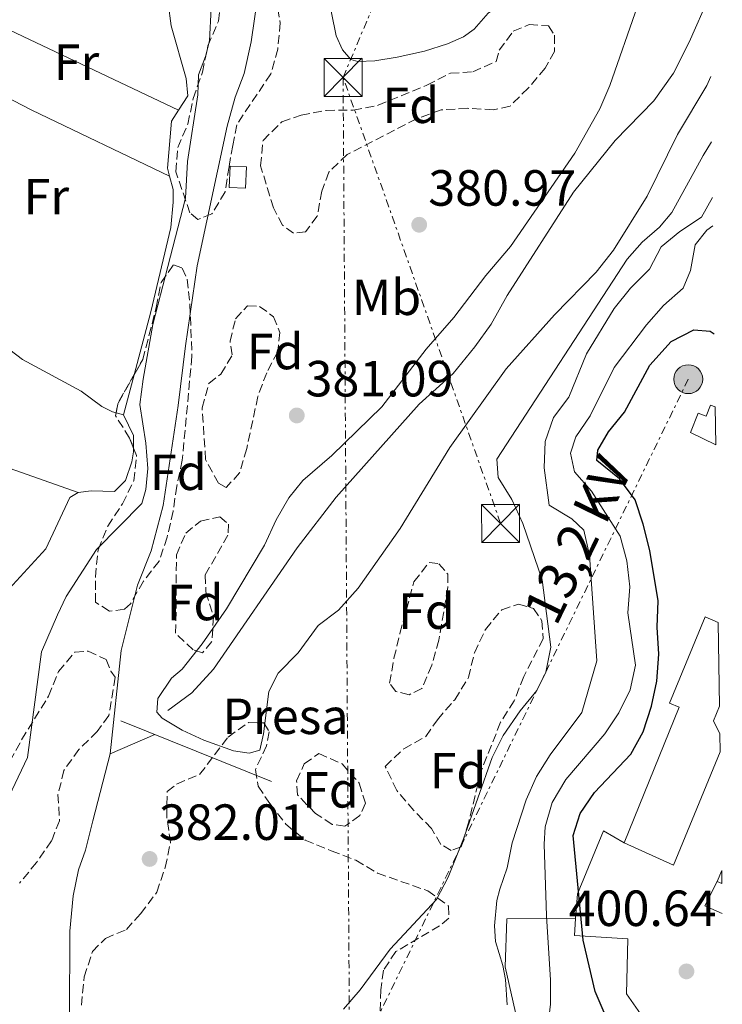
# Model space of a CAD drawing. Units: metres. Extents: x 594771 to 598249, y 4657360 to 4659720.
# Drawn here: x 598091 to 598230, y 4658759 to 4658953 of the extents above; entities that cross this region are included whole.
import ezdxf
from ezdxf.enums import TextEntityAlignment as Align

# ---------------------------------------------------------------- set-up
doc = ezdxf.new("R2010")
doc.units = ezdxf.units.M
doc.header["$MEASUREMENT"] = 0
doc.linetypes.add('DGN Style 3', pattern=[2.435890702152634, 1.739921930109024, -0.6959687720436097])
doc.linetypes.add('DGN Style 7', pattern=[3.4798438602180486, 1.565929737098122, -0.6959687720436097, 0.5219765790327072, -0.6959687720436097])
for name, color, linetype, lineweight in [('Acequia sin especificar', 4, 'Continuous', 0), ('Cauce lineal', 142, 'Continuous', 13), ('Chamizo-cobertizo', 1, 'Continuous', 0), ('Cota de punto acotado terreno', 7, 'Continuous', 0), ('Curva de nivel directora', 30, 'Continuous', 30), ('Curva de nivel intermedia', 30, 'Continuous', 0), ('destino de construcciones', 7, 'Continuous', 0), ('Dique lineal', 1, 'Continuous', 13), ('Edificio', 1, 'Continuous', 13), ('Embalse', 142, 'Continuous', 13), ('Etiqueta de uso rústico', 92, 'Continuous', 0), ('Etiqueta de zona arbolada', 92, 'Continuous', 0), ('Línea  de muro-pared o tapia', 1, 'Continuous', 13), ('Línea de bordillo', 7, 'Continuous', 13), ('Línea de cambio de uso (parcela vista)', 92, 'Continuous', 0), ('Línea eléctrica', 6, 'DGN Style 7', 0), ('Poste tendido eléctrico', 7, 'Continuous', 0), ('Punto acotado terreno (símbolo)', 7, 'Continuous', 0), ('Tensión línea eléctrica', 7, 'Continuous', 0), ('Torre eléctrica', 7, 'Continuous', 0), ('Zona arbolada', 92, 'DGN Style 3', 0)]:
    doc.layers.add(name, color=color, linetype=linetype, lineweight=lineweight)
doc.styles.add('Style-Arial', font='arial.ttf')

# ---------------------------------------------------------------- blocks, each defined once
blk = doc.blocks.new('5PATER')
at = {"layer": 'Embalse', "linetype": 'Continuous', "lineweight": 0}
h = blk.add_hatch(color=51, dxfattribs=at)
edge = h.paths.add_edge_path()
edge.add_ellipse((0, 0), major_axis=(-0.1095731443231308, -0.1110710700762829), ratio=0.9994222409660317, start_angle=0, end_angle=360)
blk = doc.blocks.new('5TME')
at = {"layer": 'Chamizo-cobertizo', "color": 7, "linetype": 'Continuous', "lineweight": 0}
for p, q in [((-0.375, 0.375), (0.375, -0.375)), ((0.3723, 0.3776), (-0.3716, -0.3784))]:
    blk.add_line(p, q, dxfattribs=at)
at = {"layer": 'Chamizo-cobertizo', "color": 7, "linetype": 'Continuous', "lineweight": 0, "flags": 128}
blk.add_lwpolyline([(-0.375, -0.375), (0.375, -0.375), (0.375, 0.375), (-0.375, 0.375), (-0.3716, -0.3784)], dxfattribs=at)
blk = doc.blocks.new('5PELE')
at = {"layer": 'Chamizo-cobertizo', "linetype": 'Continuous', "lineweight": 0}
h = blk.add_hatch(color=9, dxfattribs=at)
edge = h.paths.add_edge_path()
edge.add_arc((-2.000000476837158e-05, 0), 0.2850000000000001, 0, 360)
at = {"layer": 'Chamizo-cobertizo', "color": 252, "linetype": 'Continuous', "lineweight": 0}
blk.add_circle((-2.000000476837158e-05, 0), 0.2850000000000001, dxfattribs=at)

msp = doc.modelspace()

# ---------------------------------------------------------------- linework, layer by layer
at = {"layer": 'Acequia sin especificar', "color": 4, "linetype": 'Continuous', "lineweight": 0}
msp.add_polyline3d([(598169.4800000006, 4659066.939999999, 382.4199999999983), (598165.2300000006, 4659058.470000001, 382.3000000000029), (598161.0999999996, 4659049.65, 382.3000000000029), (598156.7000000002, 4659035.310000001, 382.3000000000029), (598153.9800000006, 4659020.359999999, 382.3399999999965), (598148.7199999997, 4659004.439999999, 382.3399999999965), (598143.8499999996, 4658987.99, 382.3399999999965), (598139.8200000003, 4658970.210000001, 382.2599999999948), (598139.1500000004, 4658963.08, 382.2200000000012), (598137.0899999999, 4658948.949999999, 382.2200000000012), (598135.7000000002, 4658942.689999999, 382.179999999993), (598133.9600000001, 4658938.050000001, 382.179999999993), (598132.3300000001, 4658932.289999999, 382.0200000000041), (598126.4299999997, 4658904.77, 381.6900000000023), (598124.1100000005, 4658889.029999999, 381.6499999999942), (598122.7199999997, 4658877.230000001, 381.5299999999988), (598119.7300000006, 4658857.58, 381.1600000000035), (598117.3399999999, 4658848.609999999, 381.1199999999953), (598114.7100000001, 4658841.83, 381.1199999999953), (598112.9500000002, 4658835.039999999, 381.1199999999953), (598111.4500000002, 4658828.939999999, 381.0800000000018), (598109.2699999996, 4658808.619999999, 381)], dxfattribs=at)
at = {"layer": 'Cauce lineal', "color": 142, "linetype": 'Continuous', "lineweight": 13, "extrusion": (-0.007649611336846203, -0.003308174710252812, 0.9999652691101236), "elevation": -19606.54953874718, "flags": 128}
msp.add_lwpolyline([(598094.6838117788, 4658769.251010137), (598103.4941659796, 4658773.061030986)], dxfattribs=at)
at = {"layer": 'Cauce lineal', "color": 142, "linetype": 'Continuous', "lineweight": 13}
for points in [[(598120.6600000003, 4658817.16, 379.4600000000065), (598125.3799999999, 4658820.619999999, 379.4199999999983), (598129.6699999999, 4658825.32, 379.2100000000065), (598146.1500000004, 4658849.189999999, 379.0099999999948), (598153.8200000003, 4658859.199999999, 379.0099999999948), (598170.1900000004, 4658877.5, 379.0500000000029), (598176.8799999999, 4658883.58, 379.0099999999948), (598181.1900000004, 4658888.84, 379.0099999999948), (598184.3700000001, 4658893.27, 379.0099999999948), (598187.5300000003, 4658898.92, 379.0099999999948), (598200.6100000005, 4658919.310000001, 379.0500000000029), (598208.8300000001, 4658929.460000001, 379.0099999999948), (598216.4400000004, 4658937.32, 379.0500000000029), (598220.3200000003, 4658942.76, 379.0500000000029), (598223.4000000004, 4658948.869999999, 379.0099999999948), (598227.4199999999, 4658958.01, 379.0399999999936)], [(598101.2400000002, 4658739.75, 380.75), (598101.3399999999, 4658773.630000001, 380.4700000000012), (598102.0199999996, 4658780.609999999, 380.429999999993), (598103.0199999996, 4658785.76, 380.3899999999995), (598104.4100000003, 4658789.619999999, 380.4700000000012), (598105.8700000001, 4658795.42, 380.6699999999983), (598109.2699999996, 4658808.619999999, 380.9199999999983)]]:
    msp.add_polyline3d(points, dxfattribs=at)
at = {"layer": 'Curva de nivel directora', "color": 30, "linetype": 'Continuous', "lineweight": 30, "elevation": 400, "flags": 128}
msp.add_lwpolyline([(598206.8200000002, 4658757.15), (598204.8499999987, 4658761.750000001), (598202.5399999998, 4658771.890000002), (598200.5399999992, 4658792.510000001), (598201.9000000005, 4658796.87), (598204.7699999983, 4658800.970000002), (598211.9400000009, 4658808.510000001), (598214.3599999994, 4658812.940000001), (598216.009999999, 4658817.970000003), (598217.0599999995, 4658822.95), (598217.4100000004, 4658828.24), (598217.0700000006, 4658833.590000002), (598217.2899999997, 4658838.730000001), (598215.6699999992, 4658848.690000001), (598214.3100000002, 4658853.86), (598212.7700000001, 4658858.660000001), (598209.7100000002, 4658862.820000002), (598205.1999999996, 4658866.42), (598205.3899999997, 4658868.449999999), (598207.4900000007, 4658872.09), (598210.649999999, 4658875.960000002), (598215.6799999982, 4658885.190000001), (598219.8899999993, 4658889.890000002), (598224.3300000007, 4658892.189999999), (598227.5400000003, 4658891.930000001), (598228.3499999995, 4658891.4)], dxfattribs=at)
at = {"layer": 'Curva de nivel intermedia', "color": 30, "linetype": 'Continuous', "lineweight": 0, "flags": 128}
for points, elevation in [([(598213.2500000007, 4658955.970000001), (598207.7800000012, 4658940.310000001), (598205.820000001, 4658935.71), (598200.85, 4658926.970000001), (598188.1699999998, 4658908.600000001), (598183.3300000007, 4658902.849999999), (598177.0099999995, 4658894.599999999), (598171.5700000013, 4658888.349999999), (598162.8099999994, 4658876.99), (598152.9900000002, 4658867.430000001), (598147.2400000015, 4658862.479999999), (598144.51, 4658859.05), (598142.0300000012, 4658854.699999998), (598139.7300000011, 4658849.73), (598132.2000000009, 4658837.21), (598127.430000001, 4658830.300000002), (598123.4700000002, 4658825.300000002), (598121.4100000017, 4658823.539999999), (598118.7100000015, 4658819.49), (598118.4900000002, 4658816.83), (598119.570000002, 4658815.649999999), (598123.4500000001, 4658813.260000001), (598127.7800000019, 4658811.269999999), (598133.5800000001, 4658809.230000001), (598136.7200000006, 4658808.73), (598138.7800000012, 4658809.319999999), (598139.5099999999, 4658812.560000001), (598140.5400000003, 4658820.86), (598142.4100000011, 4658824.480000001), (598146.3499999995, 4658828.539999999), (598150.2900000003, 4658833.92), (598154.3, 4658836.92), (598158.1700000014, 4658841.24), (598166.4200000014, 4658853.050000001), (598176.2400000006, 4658868.970000001), (598187.3099999992, 4658884.489999999), (598196.8700000013, 4658895.159999999), (598205.1000000013, 4658903.57), (598208.4899999998, 4658907.869999999), (598215.1600000019, 4658918.49), (598221.140000001, 4658930.659999999), (598226.900000001, 4658940.349999999), (598227.650000002, 4658942.08)], 380.0000000000001), ([(598129.2100000002, 4658955.59), (598128.8400000014, 4658949.109999998), (598128.0999999993, 4658946.029999998), (598126.6900000012, 4658942.449999999), (598126.5599999992, 4658938.48), (598124.5099999995, 4658925.359999999), (598124.1100000017, 4658918.109999998), (598117.6800000012, 4658893.220000001), (598115.7900000003, 4658882.449999998), (598115.170000001, 4658877.439999999), (598116.3500000011, 4658869.810000001), (598116.7100000011, 4658864.819999999), (598116.310000001, 4658860.720000001), (598115.550000001, 4658857.949999998), (598106.5900000001, 4658848.869999999), (598100.6500000014, 4658839.59), (598098.9000000011, 4658835.99), (598095.7800000008, 4658828.720000001), (598092.9800000001, 4658807.859999998), (598089.9600000004, 4658801.529999998), (598087.360000001, 4658794.76), (598084.0599999995, 4658787.869999998), (598076.0500000009, 4658766.920000001), (598072.3200000003, 4658758.289999999)], 385), ([(598155.3000000014, 4658758.289999999), (598158.5400000003, 4658762.090000001), (598164.5000000015, 4658770.140000001), (598173.600000001, 4658779.889999999), (598175.9000000008, 4658784.33), (598178.9100000017, 4658791.880000001), (598184.5800000001, 4658807.859999998), (598186.7200000014, 4658812.199999998), (598190.0700000019, 4658817.069999999), (598193.3900000012, 4658821.09), (598195.1799999994, 4658824.699999998), (598196.1200000005, 4658829.619999999), (598194.4200000016, 4658842.92), (598190.6100000006, 4658854.029999998), (598188.4500000014, 4658858.710000001), (598185.7600000004, 4658863.050000002), (598185.53, 4658866.690000001), (598211.1900000023, 4658906.09), (598214.1600000005, 4658909.46), (598217.5500000012, 4658912.399999999), (598220.0099999999, 4658915.27), (598226.1900000002, 4658926.539999999), (598227.8200000019, 4658929.220000001)], 384.9999999999999), ([(598217.890000001, 4658908.550000001), (598221.5700000002, 4658911.56), (598225.8300000003, 4658914.390000002), (598227.9800000006, 4658918.24)], 390), ([(598224.5800000009, 4658908.92), (598226.8800000009, 4658911.789999999), (598228.0499999998, 4658912.679999999)], 395.0000000000001), ([(598187.5100000004, 4658759.149999999), (598187.2000000019, 4658764.140000001), (598186.7100000002, 4658766.869999999), (598185.2599999995, 4658771.65), (598185.0499999995, 4658774.690000001), (598185.5200000011, 4658779.67), (598186.070000001, 4658781.91), (598187.5199999993, 4658786.119999998), (598188.5200000008, 4658791.080000001), (598191.2499999999, 4658799.57), (598193.3200000018, 4658804.119999998), (598196.0399999998, 4658808.439999999), (598202.2300000013, 4658816.77), (598205.2199999997, 4658826.92), (598203.7600000001, 4658847.779999998), (598202.6800000005, 4658852.66), (598200.2700000011, 4658854.939999999), (598195.8299999997, 4658857.62), (598194.8200000017, 4658864.970000002), (598195.0400000007, 4658870.159999999), (598196.6600000013, 4658874.890000001), (598199.7100000001, 4658878.91), (598203.2000000014, 4658887.470000001), (598208.6200000016, 4658896.36), (598211.8600000005, 4658900.37), (598215.5900000011, 4658904.099999998), (598217.890000001, 4658908.550000001)], 390), ([(598195.3800000005, 4658753.02), (598196.050000001, 4658759.259999999), (598196.1000000002, 4658764.02), (598195.2599999999, 4658776.670000001), (598194.8000000016, 4658790.83), (598195.0499999997, 4658794.189999999), (598196.4000000019, 4658799), (598199.0799999997, 4658803.550000001), (598206.7900000011, 4658812.579999999), (598209.5700000017, 4658816.720000001), (598211.7700000011, 4658821.210000001), (598212.8600000018, 4658826.09), (598211.3500000008, 4658836.42), (598211.7300000008, 4658841.5), (598211.0900000016, 4658846.660000001), (598209.8300000009, 4658851.5), (598204.1700000014, 4658860.369999999), (598200.8099999997, 4658864.210000001), (598200.0400000009, 4658867.890000001), (598201.0800000002, 4658871.06), (598203.8699999996, 4658875.210000001), (598208.6300000006, 4658884.730000001), (598215.0000000009, 4658893.159999999), (598218.3400000002, 4658896.949999998), (598222.2400000007, 4658900.380000001), (598223.6500000011, 4658903.890000001), (598224.5800000009, 4658908.92)], 395.0000000000001)]:
    msp.add_lwpolyline(points, dxfattribs=dict(at, elevation=elevation))
at = {"layer": 'Dique lineal', "color": 1, "linetype": 'Continuous', "lineweight": 13, "extrusion": (-0.007239433198514839, 0.002923570362137615, 0.9999695212071726), "elevation": 9671.574620265954, "flags": 128}
msp.add_lwpolyline([(598128.187048246, 4658794.774487273), (598098.4960164148, 4658806.764538513)], dxfattribs=at)
at = {"layer": 'Edificio', "color": 1, "linetype": 'Continuous', "lineweight": 13, "elevation": 386.7799999999988, "flags": 128}
msp.add_lwpolyline([(598136.1600000003, 4658924.27), (598135.9699999997, 4658920.08), (598132.7199999997, 4658920.230000001), (598132.9199999999, 4658924.42), (598136.1600000003, 4658924.27)], close=True, dxfattribs=at)
at = {"layer": 'Edificio', "color": 51, "linetype": 'Continuous', "lineweight": 13, "flags": 128}
for points, elevation in [([(598132.9199999999, 4658924.42), (598132.7199999997, 4658920.230000001), (598135.9699999997, 4658920.08), (598136.1600000003, 4658924.27), (598132.9199999999, 4658924.42)], 386.7799999999988), ([(598228.9299999997, 4658783.460000001), (598229.8200000003, 4658785.640000001)], 406.1900000000023)]:
    msp.add_lwpolyline(points, dxfattribs=dict(at, elevation=elevation))
at = {"layer": 'Edificio', "color": 51, "linetype": 'Continuous', "lineweight": 13, "extrusion": (0.4134270241485654, -0.08436540867140377, 0.9066204131406753), "elevation": -145349.0430317424, "flags": 128}
msp.add_lwpolyline([(4684356.744755309, 313272.2869359272), (4684353.635987044, 313272.9268264394), (4684351.409002268, 313271.0071549028)], dxfattribs=at)
at = {"layer": 'Edificio', "color": 51, "linetype": 'Continuous', "lineweight": 13, "extrusion": (-0.02374328044882081, 0.01107709308542136, 0.9996567184000243), "elevation": 37808.86062461822, "flags": 128}
msp.add_lwpolyline([(-4474870.023557962, -1427055.939994757), (-4474845.928025225, -1427054.794961058), (-4474845.766059368, -1427065.481942252)], dxfattribs=at)
at = {"layer": 'Edificio', "color": 1, "linetype": 'Continuous', "lineweight": 13, "extrusion": (-0.009265485711018512, 0.003782698297297352, 0.9999499197300487), "elevation": 12486.06031668133, "flags": 128}
msp.add_lwpolyline([(598207.9339639839, 4658769.169833208), (598207.0139108206, 4658769.559835999), (598207.9038726168, 4658771.739851596), (598207.9339639839, 4658769.169833208)], close=True, dxfattribs=at)
at = {"layer": 'Edificio', "color": 51, "linetype": 'Continuous', "lineweight": 13, "extrusion": (-0.009213359373006836, 0.003905663220515624, 0.9999499286483657), "elevation": 13090.11075416686, "flags": 128}
msp.add_lwpolyline([(598208.2009021213, 4658767.477468903), (598207.2808490361, 4658767.867471879)], dxfattribs=at)
at = {"layer": 'Edificio', "color": 1, "linetype": 'Continuous', "lineweight": 13}
for points in [[(598228.5499999998, 4658877, 404.5500000000029), (598228.6500000004, 4658869.52, 405.0800000000018), (598223.6600000003, 4658871.960000001, 403.7200000000012), (598225.1500000004, 4658875.779999999, 403.8000000000029), (598226.7699999996, 4658875.189999999, 403.9700000000012), (598227.6299999999, 4658877.33, 404.179999999993)], [(598229.1399999997, 4658834.5, 406.6399999999995), (598229.3700000001, 4658818.029999999, 407.9499999999971), (598228.1799999997, 4658815.100000001, 408.2200000000012), (598229.4400000004, 4658812.57, 407.4100000000035), (598229.4900000002, 4658808.99, 406.8699999999953), (598220.3399999999, 4658786.67, 406.8999999999942), (598210.5899999999, 4658791.039999999, 406.6199999999953), (598221.4400000004, 4658817.789999999, 406.75), (598219.5499999998, 4658818.560000001, 406.6199999999953), (598226.5499999998, 4658835.58, 406.6399999999995)]]:
    msp.add_polyline3d(points, close=True, dxfattribs=at)
at = {"layer": 'Edificio', "color": 51, "linetype": 'Continuous', "lineweight": 13}
for points in [[(598228.6500000004, 4658869.52, 405.0800000000018), (598223.6600000003, 4658871.960000001, 403.7200000000012), (598225.1500000004, 4658875.779999999, 403.8000000000029), (598226.7699999996, 4658875.189999999, 403.9700000000012), (598227.6299999999, 4658877.33, 404.179999999993), (598228.5499999998, 4658877, 404.5500000000029)], [(598210.5899999999, 4658791.039999999, 406.6199999999953), (598221.4400000004, 4658817.789999999, 406.75), (598219.5499999998, 4658818.560000001, 406.6199999999953), (598226.5499999998, 4658835.58, 406.6399999999995), (598229.1399999997, 4658834.5, 406.6399999999995)], [(598190.29, 4658752.699999999, 403.8000000000029), (598187.1200000001, 4658766.609999999, 403.9499999999971), (598187.4600000001, 4658776.109999999, 404.1300000000047), (598201.0099999999, 4658776.180000001, 406.9499999999971)], [(598201.0099999999, 4658776.180000001, 406.9499999999971), (598200.8200000003, 4658772.800000001, 423.6000000000058), (598211.2999999998, 4658772.16, 423.0399999999936), (598211.04, 4658761.32, 423.6000000000058), (598215.6799999997, 4658754.76, 423.570000000007), (598207.9000000004, 4658749.279999999, 423.75), (598214.8600000005, 4658738.609999999, 423.7799999999989)]]:
    msp.add_polyline3d(points, dxfattribs=at)
at = {"layer": 'Edificio', "color": 1, "linetype": 'Continuous', "lineweight": 13}
msp.add_polyline3d([(598190.29, 4658752.699999999, 403.8000000000029), (598187.1200000001, 4658766.609999999, 403.9499999999971), (598187.4600000001, 4658776.109999999, 404.1300000000047), (598201.0099999999, 4658776.180000001, 406.9499999999971), (598200.8200000003, 4658772.800000001, 423.6000000000058), (598211.2999999998, 4658772.16, 423.0399999999936), (598211.04, 4658761.32, 423.6000000000058), (598215.6799999997, 4658754.76, 423.570000000007)], dxfattribs=at)
at = {"layer": 'Línea  de muro-pared o tapia', "color": 1, "linetype": 'Continuous', "lineweight": 13}
msp.add_polyline3d([(598201.0099999999, 4658776.180000001, 403.4700000000012), (598201.4199999999, 4658781.01, 403.4700000000012), (598206.5199999996, 4658793.41, 403.3899999999995), (598210.5899999999, 4658791.039999999, 403.4700000000012)], dxfattribs=at)
at = {"layer": 'Línea de bordillo', "color": 7, "linetype": 'Continuous', "lineweight": 13, "elevation": 401.1699999999984, "flags": 128}
msp.add_lwpolyline([(598228.9299999983, 4658783.460000001), (598226.4999999988, 4658778.680000001), (598229.9400000009, 4658777.13)], dxfattribs=at)
at = {"layer": 'Línea de cambio de uso (parcela vista)', "color": 92, "linetype": 'Continuous', "lineweight": 0, "extrusion": (0.04852297734693707, 0.07993315762368045, 0.9956185067492953), "elevation": 401810.3089051142, "flags": 128}
msp.add_lwpolyline([(1906376.490948255, -4274095.885536375), (1906351.273837887, -4274099.628522432), (1906308.998325197, -4274104.012093819)], dxfattribs=at)
at = {"layer": 'Línea de cambio de uso (parcela vista)', "color": 92, "linetype": 'Continuous', "lineweight": 0, "extrusion": (0.07885415939895593, 0.1351770573656176, 0.9876786849514657), "elevation": 677324.9716822, "flags": 128}
msp.add_lwpolyline([(1830944.39954671, -4272283.231278051), (1830902.670355038, -4272285.371276833), (1830872.65669905, -4272287.862723608)], dxfattribs=at)
at = {"layer": 'Línea de cambio de uso (parcela vista)', "color": 92, "linetype": 'Continuous', "lineweight": 0, "extrusion": (0.01158143588280928, -0.005382920830973985, 0.9999184439274136), "elevation": -17765.71181366573, "flags": 128}
msp.add_lwpolyline([(598078.1682821418, 4658907.330237698), (598078.1753828238, 4658907.326937649)], dxfattribs=at)
at = {"layer": 'Línea de cambio de uso (parcela vista)', "color": 92, "linetype": 'Continuous', "lineweight": 0, "extrusion": (0.01625223586240802, -0.007801073362749517, 0.999837490837317), "elevation": -26237.88505922363, "flags": 128}
msp.add_lwpolyline([(4458951.54853267, 1476607.61392921), (4458951.54853267, 1476607.608382139)], dxfattribs=at)
at = {"layer": 'Línea de cambio de uso (parcela vista)', "color": 92, "linetype": 'Continuous', "lineweight": 0, "extrusion": (-0.000610048664425267, -0.002295588386664905, 0.9999971790533142), "elevation": -10673.82870070681, "flags": 128}
msp.add_lwpolyline([(598112.0341274273, 4658863.162765233), (598114.1426389308, 4658871.096986138)], dxfattribs=at)
at = {"layer": 'Línea de cambio de uso (parcela vista)', "color": 92, "linetype": 'Continuous', "lineweight": 0, "extrusion": (0.1990390244465426, -0.05869832142758565, 0.9782320654164596), "elevation": -154043.0445206653, "flags": 128}
msp.add_lwpolyline([(4637790.981716096, 728028.6200202567), (4637790.981716096, 728027.0981946222)], dxfattribs=at)
at = {"layer": 'Línea de cambio de uso (parcela vista)', "color": 92, "linetype": 'Continuous', "lineweight": 0, "extrusion": (-0.012792850388816, 0.006091662248104566, 0.9998996122761448), "elevation": 21114.61041086095, "flags": 128}
msp.add_lwpolyline([(598069.9021276819, 4658826.675509786), (598069.8710331974, 4658829.138455483), (598067.9005547581, 4658833.208531002)], dxfattribs=at)
at = {"layer": 'Línea de cambio de uso (parcela vista)', "color": 92, "linetype": 'Continuous', "lineweight": 0}
for points in [[(598155.29, 4658987.08, 382.9799999999959), (598154.8499999996, 4658978.91, 383.1399999999995), (598154.3099999996, 4658974.439999999, 383.1199999999953), (598152.4699999997, 4658960.550000001, 382.7400000000052), (598152.8899999997, 4658954.640000001, 382.7100000000065), (598153.8099999996, 4658950.109999999, 382.7100000000065), (598155.0800000001, 4658947.34, 382.7100000000065), (598156.7000000002, 4658945.480000001, 382.6900000000023), (598158.1100000005, 4658945.060000001, 382.6900000000023), (598161.4600000001, 4658945.199999999, 382.6900000000023), (598165.8499999996, 4658945.930000001, 382.6900000000023), (598171.2699999996, 4658947.09, 382.6600000000035), (598175.7699999996, 4658948.52, 382.6900000000023), (598178.9400000004, 4658949.92, 382.7400000000052), (598181.0099999999, 4658951.42, 382.7899999999936), (598183.79, 4658954.58, 382.8399999999965), (598190.1500000004, 4658958.949999999, 382.8399999999965)], [(598122.7528999997, 4658935.463300001, 385.8800000000047), (598124.5700000003, 4658938.300000001, 385.8800000000047), (598124.2800000003, 4658941.699999999, 385.9100000000035), (598121.29, 4658952.08, 385.9100000000035), (598120.7000000002, 4658956.560000001, 385.9600000000065), (598121.4100000003, 4658960.02, 385.9799999999959), (598122.9699999997, 4658961.289999999, 386.0099999999948)], [(598120.9950000001, 4658922.462400001, 385.9676000000036), (598120.5700000003, 4658924.060000001, 385.9600000000065), (598121.3799999999, 4658933.32, 385.8800000000047), (598122.7528999997, 4658935.463300001, 385.8800000000047)], [(598114.0185000002, 4658883.324200001, 385.9294999999984), (598117.3099999996, 4658895.710000001, 385.9600000000065), (598121.2300000006, 4658912.359999999, 385.9799999999959), (598121.7400000002, 4658917.350000001, 385.9900000000052), (598121.6900000004, 4658919.850000001, 385.9799999999959), (598120.9950000001, 4658922.462400001, 385.9676000000036)], [(598063.3200000003, 4658918.109999999, 386.4700000000012), (598073.7999999998, 4658911.02, 386.6999999999971), (598076.0300000003, 4658908.880000001, 386.6199999999953), (598079.4299999997, 4658904.359999999, 386.5500000000029), (598080.2599999999, 4658902.310000001, 386.5500000000029), (598081.3700000001, 4658897.02, 386.4400000000023), (598082.3700000001, 4658894.59, 386.4199999999983), (598085.8399999999, 4658890.99, 386.3999999999942), (598091.9900000002, 4658886.34, 386.3699999999953), (598103.5800000001, 4658880.08, 386.3899999999995), (598107.6600000003, 4658877.060000001, 386.6199999999953), (598109.7400000002, 4658876.029999999, 386.3899999999995), (598110.4820999998, 4658875.811100001, 386.2258000000002)], [(598103, 4658860.140000001, 386.0599999999977), (598075.7300000006, 4658869.689999999, 386.1399999999995), (598062.4400000004, 4658874.680000001, 386.3899999999995), (598052.6600000003, 4658877.02, 386.5200000000041), (598037.25, 4658882.100000001, 386.6699999999983), (598028.1500000004, 4658886.26, 386.7700000000041), (598009.5199999996, 4658896.600000001, 386.9799999999959), (597998.3600000005, 4658902.189999999, 387.2799999999988), (597989.0599999996, 4658905.890000001, 387.3899999999995), (597977.6600000003, 4658909.15, 387.7100000000065)], [(598103, 4658860.140000001, 386.0599999999977), (598105.54, 4658860.449999999, 386.0599999999977), (598110.1399999997, 4658860.279999999, 385.9799999999959), (598112.3300000001, 4658862.51, 385.9600000000065), (598113.5800000001, 4658866.17, 385.9799999999959), (598113.9199999999, 4658868.130000001, 385.9799999999959), (598113.9108999996, 4658868.857100001, 385.9753999999957)], [(598088.6600000003, 4658840.369999999, 386.1600000000035), (598096.6299999999, 4658849.01, 386.0899999999965), (598101.3499999996, 4658859.100000001, 386.0899999999965), (598103, 4658860.140000001, 386.0599999999977)]]:
    msp.add_polyline3d(points, dxfattribs=at)
at = {"layer": 'Línea eléctrica', "color": 6, "linetype": 'DGN Style 7', "lineweight": 0, "extrusion": (-0.3146586060501328, 0.1291256528185985, 0.9403810543725124), "elevation": 413734.1662788578, "flags": 128}
msp.add_lwpolyline([(-4537224.970140278, -1142778.72473501), (-4537355.138879535, -1142777.342880885), (-4537413.515786909, -1142780.518205259)], dxfattribs=at)
at = {"layer": 'Línea eléctrica', "color": 6, "linetype": 'DGN Style 7', "lineweight": 0, "extrusion": (-0.004856374856433514, 0.0137539920627151, 0.999893616004019), "elevation": 61556.89359633127, "flags": 128}
msp.add_lwpolyline([(598181.0502575188, 4658448.002470618), (598150.0040183252, 4658535.920786865)], dxfattribs=at)
at = {"layer": 'Línea eléctrica', "color": 6, "linetype": 'DGN Style 7', "lineweight": 0, "extrusion": (-0.0001633223859287696, 0.0245095784734941, 0.9996995818188833), "elevation": 114473.6454722128, "flags": 128}
msp.add_lwpolyline([(-629186.6246127166, -4653444.915287884), (-629186.6246127166, -4653248.261844997)], dxfattribs=at)
at = {"layer": 'Línea eléctrica', "color": 6, "linetype": 'DGN Style 7', "lineweight": 0, "extrusion": (-0.03668288605867645, -0.07538904880465495, 0.9964792306870904), "elevation": -372774.2806979768, "flags": 128}
msp.add_lwpolyline([(-1500498.553968302, 4435380.513703299), (-1500498.553968302, 4435227.484092768)], dxfattribs=at)
at = {"layer": 'Zona arbolada', "color": 92, "linetype": 'DGN Style 3', "lineweight": 0, "extrusion": (-0.03710446870038395, 0.0386109549924956, 0.9985651969486168), "elevation": 158078.3674053288, "flags": 128}
msp.add_lwpolyline([(-3659395.141282224, -2940526.917441455), (-3659396.750015215, -2940528.062177001), (-3659402.896975073, -2940529.888525065)], dxfattribs=at)
at = {"layer": 'Zona arbolada', "color": 92, "linetype": 'DGN Style 3', "lineweight": 0}
for points in [[(598141.9000000004, 4658957.92, 387.5899999999965), (598142.8200000003, 4658952.689999999, 387.5899999999965), (598142.3099999996, 4658947.51, 387.5899999999965), (598140.9600000001, 4658942.640000001, 387.5899999999965), (598134.2300000006, 4658932.609999999, 387.3800000000047), (598133.4500000002, 4658928.51, 387.3800000000047), (598132.7199999997, 4658924.310000001, 385.7799999999988), (598131.9400000004, 4658919.350000001, 385.8800000000047), (598129.3300000001, 4658915.01, 386.0399999999936), (598126.5499999998, 4658913.890000001, 386.1100000000006), (598125.0099999999, 4658915.24, 386.4400000000023), (598122.2599999999, 4658923.32, 386.75), (598122.5999999996, 4658928.109999999, 386.75), (598124.5999999996, 4658932.689999999, 386.7700000000041), (598125.6600000003, 4658937.800000001, 386.820000000007), (598127.4699999997, 4658942.930000001, 386.9499999999971), (598128.54, 4658948.119999999, 387.3099999999977), (598130.6299999999, 4658953.02, 387.5599999999977), (598131.3200000003, 4658957.970000001, 387.5599999999977)], [(598141.9000000004, 4658957.92, 387.5899999999965), (598142.8200000003, 4658952.689999999, 387.5899999999965), (598142.3099999996, 4658947.51, 387.5899999999965), (598140.9600000001, 4658942.640000001, 387.5899999999965), (598134.2300000006, 4658932.609999999, 387.3800000000047), (598133.4500000002, 4658928.51, 387.3800000000047), (598132.7199999997, 4658924.310000001, 385.7799999999988), (598131.9400000004, 4658919.350000001, 385.8800000000047), (598129.3300000001, 4658915.01, 386.0399999999936), (598126.5499999998, 4658913.890000001, 386.1100000000006), (598125.0099999999, 4658915.24, 386.4400000000023), (598122.2599999999, 4658923.32, 386.75), (598122.5999999996, 4658928.109999999, 386.75), (598124.5999999996, 4658932.689999999, 386.7700000000041), (598125.6600000003, 4658937.800000001, 386.820000000007), (598127.4699999997, 4658942.930000001, 386.9499999999971), (598128.54, 4658948.119999999, 387.3099999999977), (598130.6299999999, 4658953.02, 387.5599999999977), (598131.3200000003, 4658957.970000001, 387.5599999999977)], [(598184.8399999999, 4658935.550000001, 384.2599999999948), (598179.7000000002, 4658935.84, 384.2799999999988), (598174.5, 4658935.51, 384.3099999999977), (598169.6699999999, 4658933.75, 384.5399999999936), (598156, 4658926.730000001, 384.6600000000035), (598152.3799999999, 4658923.24, 384.7700000000041), (598151.0099999999, 4658919.51, 385.1499999999942), (598150.0999999996, 4658914.560000001, 385.320000000007), (598147.79, 4658911.460000001, 385.3800000000047), (598145.4199999999, 4658911.210000001, 385.3800000000047), (598143.2800000003, 4658912.779999999, 385.3999999999942), (598141.4800000006, 4658916.210000001, 385.3999999999942), (598138.9500000002, 4658924.5, 386.0599999999977), (598139.4199999999, 4658929.5, 385.429999999993), (598143.1100000005, 4658933.17, 384.4600000000065), (598146.9299999997, 4658934.51, 384.4600000000065), (598151.8399999999, 4658935.42, 384.4799999999959), (598157.2100000001, 4658935.49, 384.4900000000052), (598162.1100000005, 4658936.439999999, 384.4900000000052), (598171.7199999997, 4658940.380000001, 384.4900000000052), (598176.3600000005, 4658942.76, 384.4600000000065), (598180.7800000003, 4658943.01, 384.429999999993), (598185.3399999999, 4658945.029999999, 384.429999999993), (598185.9800000006, 4658947.27, 384.4900000000052), (598188.75, 4658951.029999999, 384.4900000000052), (598191.8499999996, 4658952.32, 384.5099999999948), (598195.7100000001, 4658952.109999999, 384.5899999999965), (598196.8499999996, 4658950.27, 384.6100000000006), (598196.8499999996, 4658947.060000001, 384.5399999999936), (598195.0199999996, 4658943.730000001, 384.5099999999948), (598191.6799999997, 4658939.83, 384.5099999999948), (598188.0999999996, 4658936.27, 384.3300000000018), (598184.8399999999, 4658935.550000001, 384.2599999999948)], [(598114.0185000002, 4658883.324200001, 387.692200000005), (598115.7100000001, 4658886.300000001, 387.6399999999995), (598118.3700000001, 4658896.560000001, 387.5099999999948), (598119.3399999999, 4658901.49, 387.2299999999959), (598121.7599999999, 4658904.980000001, 387.0299999999988), (598123.5099999999, 4658904.32, 386.7200000000012), (598124.4699999997, 4658902.140000001, 386.570000000007), (598125.0099999999, 4658897.189999999, 386.1399999999995), (598125.4100000003, 4658886.960000001, 386.0599999999977), (598123.5099999999, 4658866.480000001, 386.4900000000052), (598122.4000000004, 4658861.390000001, 386.5399999999936), (598121.7199999997, 4658856.430000001, 386.5399999999936), (598120.5199999996, 4658851.33, 386.4700000000012), (598118.9299999997, 4658846.57, 386.4700000000012), (598115.8600000005, 4658842.619999999, 386.4900000000052), (598113.2999999998, 4658838.17, 386.5399999999936), (598112.1200000001, 4658837.100000001, 386.5399999999936), (598109.1299999999, 4658836.730000001, 386.5399999999936), (598106.4199999999, 4658838.5, 387.5899999999965), (598106.3799999999, 4658843.5, 387.5399999999936), (598106.9199999999, 4658848.84, 387.5599999999977), (598108.8200000003, 4658853.470000001, 387.6100000000006), (598111.7199999997, 4658857.91, 387.6399999999995), (598113.9299999997, 4658862.4, 387.7400000000052), (598114.5, 4658867.380000001, 387.8099999999977), (598113.9108999996, 4658868.857100001, 387.8442000000068)], [(598132.1500000004, 4658861.08, 384.1600000000035), (598130.6200000001, 4658861.960000001, 384.1600000000035), (598128.1100000005, 4658866.59, 384.179999999993), (598127.4199999999, 4658876.810000001, 384.2100000000065), (598128.7300000006, 4658881.619999999, 384.179999999993), (598131.1200000001, 4658883.460000001, 384.2100000000065), (598133.3499999996, 4658887.24, 384.2100000000065), (598132.9299999997, 4658889.92, 384.2100000000065), (598134, 4658894.359999999, 384.2100000000065), (598136.3799999999, 4658896.930000001, 384.2100000000065), (598138.7400000002, 4658896.779999999, 384.2100000000065), (598141.5099999999, 4658894.76, 384.2100000000065), (598142.7300000006, 4658891.65, 384.2100000000065), (598142.3099999996, 4658887.859999999, 384.2100000000065), (598140.1500000004, 4658883.720000001, 384.2100000000065), (598138.4000000004, 4658879.039999999, 384.2100000000065), (598136.2000000002, 4658868.779999999, 384.1600000000035), (598134.8099999996, 4658863.980000001, 384.1600000000035), (598132.1500000004, 4658861.08, 384.1600000000035)], [(598113.9108999996, 4658868.857100001, 387.8442000000068), (598113.1200000001, 4658870.84, 387.8899999999995), (598110.3700000001, 4658875.220000001, 387.8699999999953), (598110.4820999998, 4658875.811100001, 387.8512999999948)], [(598127.4800000006, 4658828.52, 383.5500000000029), (598125.6600000003, 4658829.09, 383.5500000000029), (598122.1699999999, 4658832.359999999, 384.3800000000047), (598122.2999999998, 4658837.359999999, 384.3699999999953), (598122.3399999999, 4658847.810000001, 385.0200000000041), (598124.1900000004, 4658852.100000001, 385.0200000000041), (598127.0899999999, 4658854.470000001, 384.6399999999995), (598130.9299999997, 4658855.350000001, 384.4100000000035), (598132.6100000005, 4658853.880000001, 384.3600000000006), (598132.5099999999, 4658851.730000001, 384.2799999999988), (598128.04, 4658843.859999999, 383.9499999999971), (598128.1500000004, 4658840.51, 383.6699999999983), (598129.6600000003, 4658835.630000001, 383.570000000007), (598129.3300000001, 4658830.720000001, 383.5500000000029), (598127.4800000006, 4658828.52, 383.5500000000029)], [(598168.2000000002, 4658820.24, 387.7899999999936), (598165.6100000005, 4658820.890000001, 387.7599999999948), (598164.3600000005, 4658822.52, 388.070000000007), (598165.2300000006, 4658827.439999999, 387.9199999999983), (598166.4100000003, 4658832.32, 387.3999999999942), (598169.1600000003, 4658842.51, 386.9799999999959), (598172.1600000003, 4658846.34, 386.929999999993), (598174.0800000001, 4658846.08, 386.929999999993), (598175.8399999999, 4658844.050000001, 386.929999999993), (598175.8300000001, 4658841.380000001, 386.929999999993), (598174.0899999999, 4658831.029999999, 387.0299999999988), (598172.6699999999, 4658826.050000001, 387.179999999993), (598170.7199999997, 4658821.480000001, 387.6300000000047), (598168.2000000002, 4658820.24, 387.7899999999936)], [(598176.5099999999, 4658789.560000001, 389.8699999999953), (598174.4900000002, 4658790.76, 389.75), (598172.6399999997, 4658793.869999999, 389.3699999999953), (598169.1399999997, 4658797.430000001, 389.1699999999983), (598165.7699999996, 4658801.41, 388.7799999999988), (598163.5099999999, 4658806.130000001, 389.0099999999948), (598167.1399999997, 4658809.619999999, 389.0099999999948), (598171.54, 4658812.02, 389.0099999999948), (598173.8099999996, 4658815.34, 389.0099999999948), (598177.2000000002, 4658819.279999999, 389.0099999999948), (598179.9100000003, 4658823.619999999, 389.0099999999948), (598181.0700000003, 4658828.49, 389.0099999999948), (598183.25, 4658833.140000001, 389.0099999999948), (598186.4800000006, 4658837.02, 389.0099999999948), (598189.7400000002, 4658838.130000001, 389.0099999999948), (598192.7199999997, 4658837.27, 389.0099999999948), (598194.3799999999, 4658834.83, 389.0099999999948), (598194.6299999999, 4658831.300000001, 389.0899999999965), (598190.8200000003, 4658823.850000001, 389.2100000000065), (598188.9299999997, 4658819.050000001, 389.3699999999953), (598186.2400000002, 4658814.84, 389.3399999999965), (598182.3799999999, 4658805.119999999, 389.4199999999983), (598179.9699999997, 4658795.199999999, 389.9499999999971), (598178.5, 4658790.27, 389.8999999999942), (598176.5099999999, 4658789.560000001, 389.8699999999953)], [(598089.5300000003, 4658807.140000001, 387.6600000000035), (598091.8399999999, 4658811.369999999, 387.6600000000035), (598097.1500000004, 4658819.980000001, 388.1199999999953), (598099.1399999997, 4658824.82, 388.0200000000041), (598102.3399999999, 4658828.640000001, 387.7400000000052), (598104.9699999997, 4658828.83, 387.7100000000065), (598108.4900000002, 4658827.189999999, 387.6399999999995), (598109.4000000004, 4658824.9, 387.5899999999965), (598110.29, 4658823.710000001, 387.7899999999936), (598109.0300000003, 4658816.140000001, 387.7899999999936), (598106.7599999999, 4658813.02, 387.7899999999936), (598103.1399999997, 4658809.480000001, 387.7899999999936), (598100.1900000004, 4658805.350000001, 387.7899999999936), (598099.0099999999, 4658800.609999999, 387.7899999999936), (598099.29, 4658795.430000001, 387.7899999999936), (598097.75, 4658791.460000001, 387.7700000000041), (598094.79, 4658787.180000001, 387.7700000000041), (598091.4000000004, 4658783.119999999, 387.7700000000041)], [(598089.5300000003, 4658807.140000001, 387.6600000000035), (598091.8399999999, 4658811.369999999, 387.6600000000035), (598097.1500000004, 4658819.980000001, 388.1199999999953), (598099.1399999997, 4658824.82, 388.0200000000041), (598102.3399999999, 4658828.640000001, 387.7400000000052), (598104.9699999997, 4658828.83, 387.7100000000065), (598108.4900000002, 4658827.189999999, 387.6399999999995), (598109.4000000004, 4658824.9, 387.5899999999965), (598110.29, 4658823.710000001, 387.7899999999936), (598109.0300000003, 4658816.140000001, 387.7899999999936), (598106.7599999999, 4658813.02, 387.7899999999936), (598103.1399999997, 4658809.480000001, 387.7899999999936), (598100.1900000004, 4658805.350000001, 387.7899999999936), (598099.0099999999, 4658800.609999999, 387.7899999999936), (598099.29, 4658795.430000001, 387.7899999999936), (598097.75, 4658791.460000001, 387.7700000000041), (598094.79, 4658787.180000001, 387.7700000000041), (598091.4000000004, 4658783.119999999, 387.7700000000041)], [(598103.6200000001, 4658759.039999999, 389.4199999999983), (598104.1799999997, 4658764.640000001, 389.4199999999983), (598105.7800000003, 4658769.630000001, 389.4400000000023), (598108.3700000001, 4658772.24, 389.4700000000012), (598112.4800000006, 4658773.980000001, 389.4700000000012), (598115.29, 4658777.08, 389.4700000000012), (598118.4699999997, 4658781.310000001, 389.4400000000023), (598120.1399999997, 4658786.230000001, 389.2100000000065), (598121.1799999997, 4658791.109999999, 388.8899999999995), (598120.4400000004, 4658796.109999999, 387.8399999999965), (598120.5199999996, 4658801.180000001, 386.8999999999942), (598122.3899999997, 4658802.65, 386.7700000000041), (598126.9299999997, 4658804.550000001, 385.820000000007), (598132.5300000003, 4658811.9, 384.429999999993), (598136.5499999998, 4658814.779999999, 383.6999999999971), (598139.5899999999, 4658814.689999999, 383.5500000000029), (598140.6200000001, 4658812.939999999, 383.5500000000029), (598140.1299999999, 4658810.189999999, 383.6999999999971), (598137.9299999997, 4658805.49, 384.6900000000023), (598138.4600000001, 4658802.26, 385.070000000007), (598140.75, 4658798.789999999, 385.8300000000018), (598143.9000000004, 4658794.76, 386.4900000000052), (598147.7300000006, 4658791.58, 387.0800000000018), (598152.8700000001, 4658789.49, 387.7400000000052), (598157.7000000002, 4658787.630000001, 387.9199999999983), (598162.0099999999, 4658785.08, 388.0599999999977), (598171.8899999997, 4658781.619999999, 389.1100000000006), (598176, 4658778.600000001, 390.2299999999959), (598176.0700000003, 4658776.210000001, 390.8699999999953), (598174.2300000006, 4658774.720000001, 391.1999999999971), (598165.5899999999, 4658769.640000001, 390.9700000000012), (598163.1500000004, 4658765.939999999, 390.9900000000052), (598162.6699999999, 4658762.119999999, 391.1199999999953), (598162.2800000003, 4658752.060000001, 392.1699999999983)], [(598103.6200000001, 4658759.039999999, 389.4199999999983), (598104.1799999997, 4658764.640000001, 389.4199999999983), (598105.7800000003, 4658769.630000001, 389.4400000000023), (598108.3700000001, 4658772.24, 389.4700000000012), (598112.4800000006, 4658773.980000001, 389.4700000000012), (598115.29, 4658777.08, 389.4700000000012), (598118.4699999997, 4658781.310000001, 389.4400000000023), (598120.1399999997, 4658786.230000001, 389.2100000000065), (598121.1799999997, 4658791.109999999, 388.8899999999995), (598120.4400000004, 4658796.109999999, 387.8399999999965), (598120.5199999996, 4658801.180000001, 386.8999999999942), (598122.3899999997, 4658802.65, 386.7700000000041), (598126.9299999997, 4658804.550000001, 385.820000000007), (598132.5300000003, 4658811.9, 384.429999999993), (598136.5499999998, 4658814.779999999, 383.6999999999971), (598139.5899999999, 4658814.689999999, 383.5500000000029), (598140.6200000001, 4658812.939999999, 383.5500000000029), (598140.1299999999, 4658810.189999999, 383.6999999999971), (598137.9299999997, 4658805.49, 384.6900000000023), (598138.4600000001, 4658802.26, 385.070000000007), (598140.75, 4658798.789999999, 385.8300000000018), (598143.9000000004, 4658794.76, 386.4900000000052), (598147.7300000006, 4658791.58, 387.0800000000018), (598152.8700000001, 4658789.49, 387.7400000000052), (598157.7000000002, 4658787.630000001, 387.9199999999983), (598162.0099999999, 4658785.08, 388.0599999999977), (598171.8899999997, 4658781.619999999, 389.1100000000006), (598176, 4658778.600000001, 390.2299999999959), (598176.0700000003, 4658776.210000001, 390.8699999999953), (598174.2300000006, 4658774.720000001, 391.1999999999971), (598165.5899999999, 4658769.640000001, 390.9700000000012), (598163.1500000004, 4658765.939999999, 390.9900000000052), (598162.6699999999, 4658762.119999999, 391.1199999999953), (598162.2800000003, 4658752.060000001, 392.1699999999983)], [(598155.5700000003, 4658794.350000001, 390.0500000000029), (598153.0300000003, 4658794.699999999, 389.8999999999942), (598149.7599999999, 4658796.83, 389.6699999999983), (598146.2199999997, 4658800.51, 389.2100000000065), (598146.04, 4658803.27, 389.0399999999936), (598147.5599999996, 4658806.66, 389.0099999999948), (598150.4100000003, 4658808.640000001, 390.179999999993), (598155, 4658806.640000001, 390.1300000000047), (598158.4000000004, 4658802.810000001, 390.1300000000047), (598159.5899999999, 4658798.859999999, 390.1300000000047), (598158.5, 4658796.42, 390.1300000000047), (598155.5700000003, 4658794.350000001, 390.0500000000029)]]:
    msp.add_polyline3d(points, dxfattribs=at)
for points in [[(598188.0999999996, 4658936.27, 384.3300000000018), (598184.8399999999, 4658935.550000001, 384.2599999999948), (598179.7000000002, 4658935.84, 384.2799999999988), (598174.5, 4658935.51, 384.3099999999977), (598169.6699999999, 4658933.75, 384.5399999999936), (598156, 4658926.730000001, 384.6600000000035), (598152.3799999999, 4658923.24, 384.7700000000041), (598151.0099999999, 4658919.51, 385.1499999999942), (598150.0999999996, 4658914.560000001, 385.320000000007), (598147.79, 4658911.460000001, 385.3800000000047), (598145.4199999999, 4658911.210000001, 385.3800000000047), (598143.2800000003, 4658912.779999999, 385.3999999999942), (598141.4800000006, 4658916.210000001, 385.3999999999942), (598138.9500000002, 4658924.5, 386.0599999999977), (598139.4199999999, 4658929.5, 385.429999999993), (598143.1100000005, 4658933.17, 384.4600000000065), (598146.9299999997, 4658934.51, 384.4600000000065), (598151.8399999999, 4658935.42, 384.4799999999959), (598157.2100000001, 4658935.49, 384.4900000000052), (598162.1100000005, 4658936.439999999, 384.4900000000052), (598171.7199999997, 4658940.380000001, 384.4900000000052), (598176.3600000005, 4658942.76, 384.4600000000065), (598180.7800000003, 4658943.01, 384.429999999993), (598185.3399999999, 4658945.029999999, 384.429999999993), (598185.9800000006, 4658947.27, 384.4900000000052), (598188.75, 4658951.029999999, 384.4900000000052), (598191.8499999996, 4658952.32, 384.5099999999948), (598195.7100000001, 4658952.109999999, 384.5899999999965), (598196.8499999996, 4658950.27, 384.6100000000006), (598196.8499999996, 4658947.060000001, 384.5399999999936), (598195.0199999996, 4658943.730000001, 384.5099999999948), (598191.6799999997, 4658939.83, 384.5099999999948)], [(598112.1200000001, 4658837.100000001, 386.5399999999936), (598109.1299999999, 4658836.730000001, 386.5399999999936), (598106.4199999999, 4658838.5, 387.5899999999965), (598106.3799999999, 4658843.5, 387.5399999999936), (598106.9199999999, 4658848.84, 387.5599999999977), (598108.8200000003, 4658853.470000001, 387.6100000000006), (598111.7199999997, 4658857.91, 387.6399999999995), (598113.9299999997, 4658862.4, 387.7400000000052), (598114.5, 4658867.380000001, 387.8099999999977), (598113.1200000001, 4658870.84, 387.8899999999995), (598110.3700000001, 4658875.220000001, 387.8699999999953), (598110.8499999996, 4658877.75, 387.7899999999936), (598115.7100000001, 4658886.300000001, 387.6399999999995), (598118.3700000001, 4658896.560000001, 387.5099999999948), (598119.3399999999, 4658901.49, 387.2299999999959), (598121.7599999999, 4658904.980000001, 387.0299999999988), (598123.5099999999, 4658904.32, 386.7200000000012), (598124.4699999997, 4658902.140000001, 386.570000000007), (598125.0099999999, 4658897.189999999, 386.1399999999995), (598125.4100000003, 4658886.960000001, 386.0599999999977), (598123.5099999999, 4658866.480000001, 386.4900000000052), (598122.4000000004, 4658861.390000001, 386.5399999999936), (598121.7199999997, 4658856.430000001, 386.5399999999936), (598120.5199999996, 4658851.33, 386.4700000000012), (598118.9299999997, 4658846.57, 386.4700000000012), (598115.8600000005, 4658842.619999999, 386.4900000000052), (598113.2999999998, 4658838.17, 386.5399999999936)], [(598134.8099999996, 4658863.980000001, 384.1600000000035), (598132.1500000004, 4658861.08, 384.1600000000035), (598130.6200000001, 4658861.960000001, 384.1600000000035), (598128.1100000005, 4658866.59, 384.179999999993), (598127.4199999999, 4658876.810000001, 384.2100000000065), (598128.7300000006, 4658881.619999999, 384.179999999993), (598131.1200000001, 4658883.460000001, 384.2100000000065), (598133.3499999996, 4658887.24, 384.2100000000065), (598132.9299999997, 4658889.92, 384.2100000000065), (598134, 4658894.359999999, 384.2100000000065), (598136.3799999999, 4658896.930000001, 384.2100000000065), (598138.7400000002, 4658896.779999999, 384.2100000000065), (598141.5099999999, 4658894.76, 384.2100000000065), (598142.7300000006, 4658891.65, 384.2100000000065), (598142.3099999996, 4658887.859999999, 384.2100000000065), (598140.1500000004, 4658883.720000001, 384.2100000000065), (598138.4000000004, 4658879.039999999, 384.2100000000065), (598136.2000000002, 4658868.779999999, 384.1600000000035)], [(598129.3300000001, 4658830.720000001, 383.5500000000029), (598127.4800000006, 4658828.52, 383.5500000000029), (598125.6600000003, 4658829.09, 383.5500000000029), (598122.1699999999, 4658832.359999999, 384.3800000000047), (598122.2999999998, 4658837.359999999, 384.3699999999953), (598122.3399999999, 4658847.810000001, 385.0200000000041), (598124.1900000004, 4658852.100000001, 385.0200000000041), (598127.0899999999, 4658854.470000001, 384.6399999999995), (598130.9299999997, 4658855.350000001, 384.4100000000035), (598132.6100000005, 4658853.880000001, 384.3600000000006), (598132.5099999999, 4658851.730000001, 384.2799999999988), (598128.04, 4658843.859999999, 383.9499999999971), (598128.1500000004, 4658840.51, 383.6699999999983), (598129.6600000003, 4658835.630000001, 383.570000000007)], [(598170.7199999997, 4658821.480000001, 387.6300000000047), (598168.2000000002, 4658820.24, 387.7899999999936), (598165.6100000005, 4658820.890000001, 387.7599999999948), (598164.3600000005, 4658822.52, 388.070000000007), (598165.2300000006, 4658827.439999999, 387.9199999999983), (598166.4100000003, 4658832.32, 387.3999999999942), (598169.1600000003, 4658842.51, 386.9799999999959), (598172.1600000003, 4658846.34, 386.929999999993), (598174.0800000001, 4658846.08, 386.929999999993), (598175.8399999999, 4658844.050000001, 386.929999999993), (598175.8300000001, 4658841.380000001, 386.929999999993), (598174.0899999999, 4658831.029999999, 387.0299999999988), (598172.6699999999, 4658826.050000001, 387.179999999993)], [(598178.5, 4658790.27, 389.8999999999942), (598176.5099999999, 4658789.560000001, 389.8699999999953), (598174.4900000002, 4658790.76, 389.75), (598172.6399999997, 4658793.869999999, 389.3699999999953), (598169.1399999997, 4658797.430000001, 389.1699999999983), (598165.7699999996, 4658801.41, 388.7799999999988), (598163.5099999999, 4658806.130000001, 389.0099999999948), (598167.1399999997, 4658809.619999999, 389.0099999999948), (598171.54, 4658812.02, 389.0099999999948), (598173.8099999996, 4658815.34, 389.0099999999948), (598177.2000000002, 4658819.279999999, 389.0099999999948), (598179.9100000003, 4658823.619999999, 389.0099999999948), (598181.0700000003, 4658828.49, 389.0099999999948), (598183.25, 4658833.140000001, 389.0099999999948), (598186.4800000006, 4658837.02, 389.0099999999948), (598189.7400000002, 4658838.130000001, 389.0099999999948), (598192.7199999997, 4658837.27, 389.0099999999948), (598194.3799999999, 4658834.83, 389.0099999999948), (598194.6299999999, 4658831.300000001, 389.0899999999965), (598190.8200000003, 4658823.850000001, 389.2100000000065), (598188.9299999997, 4658819.050000001, 389.3699999999953), (598186.2400000002, 4658814.84, 389.3399999999965), (598182.3799999999, 4658805.119999999, 389.4199999999983), (598179.9699999997, 4658795.199999999, 389.9499999999971)], [(598158.5, 4658796.42, 390.1300000000047), (598155.5700000003, 4658794.350000001, 390.0500000000029), (598153.0300000003, 4658794.699999999, 389.8999999999942), (598149.7599999999, 4658796.83, 389.6699999999983), (598146.2199999997, 4658800.51, 389.2100000000065), (598146.04, 4658803.27, 389.0399999999936), (598147.5599999996, 4658806.66, 389.0099999999948), (598150.4100000003, 4658808.640000001, 390.179999999993), (598155, 4658806.640000001, 390.1300000000047), (598158.4000000004, 4658802.810000001, 390.1300000000047), (598159.5899999999, 4658798.859999999, 390.1300000000047)]]:
    msp.add_polyline3d(points, close=True, dxfattribs=at)

# ---------------------------------------------------------------- block references
at = {"layer": 'Poste tendido eléctrico', "color": 7, "linetype": 'Continuous', "lineweight": 0, "xscale": 10, "yscale": 10, "zscale": 10}
msp.add_blockref('5PELE', (598223.2300000013, 4658882.45, 400.3999999999942), dxfattribs=at)
at = {"layer": 'Punto acotado terreno (símbolo)', "color": 7, "linetype": 'Continuous', "lineweight": 0, "xscale": 10, "yscale": 10, "zscale": 10}
for p in [(598170.199999999, 4658912.890000002, 380.9700000000012), (598146.0700000002, 4658875.300000003, 381.0899999999965), (598117.0700000009, 4658787.890000001, 382.0099999999948), (598222.8700000009, 4658765.730000001, 400.6399999999999)]:
    msp.add_blockref('5PATER', p, dxfattribs=at)
at = {"layer": 'Torre eléctrica', "color": 7, "linetype": 'Continuous', "lineweight": 0, "xscale": 10, "yscale": 10, "zscale": 10}
for p in [(598155.1999999991, 4658941.920000001, 382.75), (598186.2399999991, 4658854.010000002, 384.1100000000006)]:
    msp.add_blockref('5TME', p, dxfattribs=at)

# ---------------------------------------------------------------- texts
at = {"layer": 'Cota de punto acotado terreno', "color": 7, "linetype": 'Continuous', "lineweight": 0, "style": 'Style-Arial'}
for s, p in [('380.97', (598172.0000000009, 4658916.640000002, 380.9700000000012)), ('381.09', (598147.8000000004, 4658879.05, 381.0899999999965)), ('382.01', (598118.8999999973, 4658791.640000001, 382.0099999999948)), ('400.64', (598199.6700000024, 4658774.670000001, 400.6399999999995))]:
    msp.add_text(s, height=7.000000000000002, dxfattribs=at).set_placement(p)
at = {"layer": 'destino de construcciones', "color": 7, "linetype": 'Continuous', "lineweight": 0, "style": 'Style-Arial'}
msp.add_text('Presa', height=7.000000000000002, dxfattribs=at).set_placement((598143.8460409144, 4658816.000009999, 379.9499999999971), align=Align.MIDDLE_CENTER)
at = {"layer": 'Etiqueta de uso rústico', "color": 92, "linetype": 'Continuous', "lineweight": 0, "style": 'Style-Arial'}
for s, p in [('Fr', (598102.6536852685, 4658944.930009998, 386.1499999999942)), ('Fr', (598096.7136852675, 4658918.430009998, 386.3600000000006)), ('Mb', (598163.7602462455, 4658898.590009999, 380.9400000000023))]:
    msp.add_text(s, height=7.000000000000002, dxfattribs=at).set_placement(p, align=Align.MIDDLE_CENTER)
at = {"layer": 'Etiqueta de zona arbolada', "color": 92, "linetype": 'Continuous', "lineweight": 0, "style": 'Style-Arial'}
for p in [(598168.5574413663, 4658936.430009998, 382.1900000000023), (598141.7874413654, 4658887.900009998, 382.2200000000012), (598122.7074413636, 4658864.10001, 384.1699999999983), (598126.0274413651, 4658838.430009999, 381.25), (598171.6274413673, 4658836.730009998, 381.6399999999995), (598177.8474413656, 4658805.300009999, 384.2299999999959), (598152.7074413642, 4658801.510010001, 381.6600000000035)]:
    msp.add_text('Fd', height=7.000000000000002, dxfattribs=at).set_placement(p, align=Align.MIDDLE_CENTER)
at = {"layer": 'Tensión línea eléctrica', "color": 7, "linetype": 'Continuous', "lineweight": 0, "style": 'Style-Arial'}
msp.add_text('13,2 KV', height=7.5, rotation=64.05383, dxfattribs=at).set_placement((598204.7858102232, 4658849.110698342, 387.5800000000018), align=Align.CENTER)

doc.saveas('drawing.dxf')
